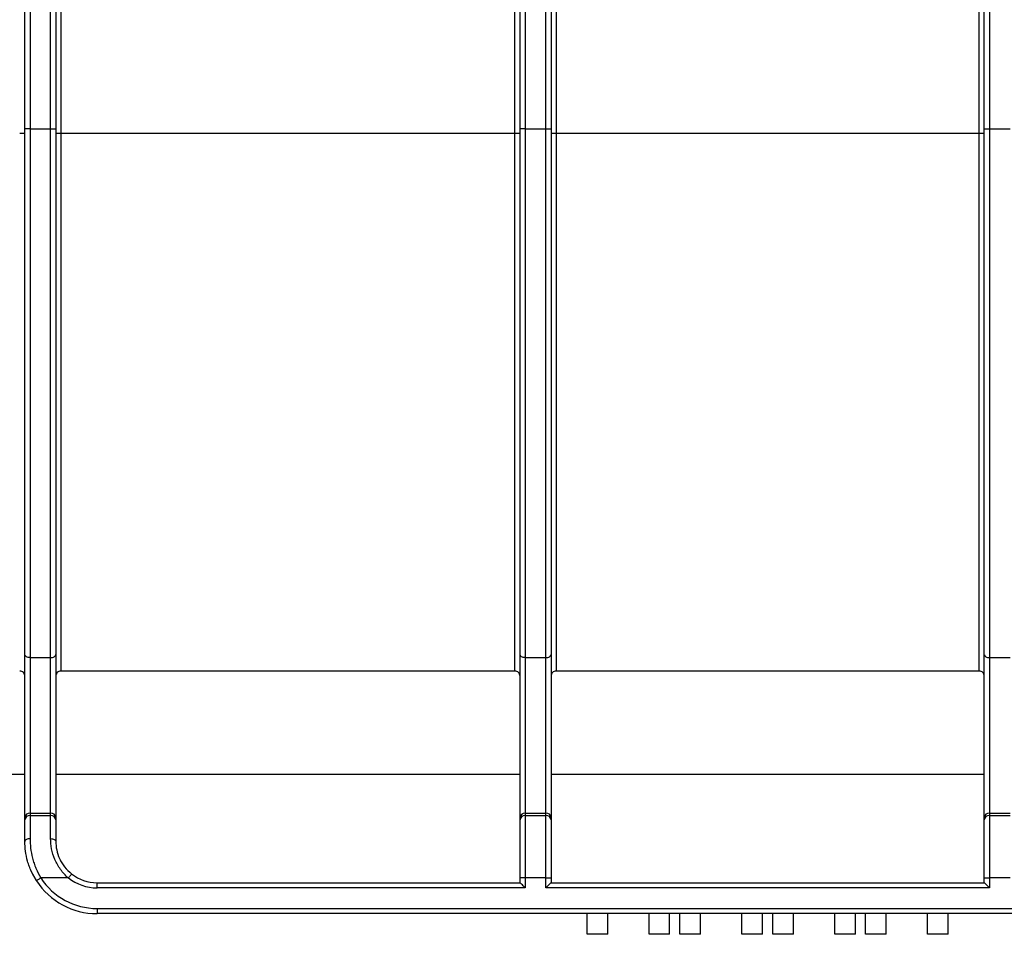
# Model space of a CAD drawing. Units: millimetres. Extents: x -117 to 664, y -32 to 370.
# Drawn here: x 176 to 199, y 205 to 227 of the extents above; entities that cross this region are included whole.
import ezdxf

# ---------------------------------------------------------------- set-up
doc = ezdxf.new("R2010")
doc.units = ezdxf.units.MM

msp = doc.modelspace()

# ---------------------------------------------------------------- linework, layer by layer
at = {"color": 7, "linetype": 'Continuous', "lineweight": 25}
for p, q in [((175.715858, 224.35627), (175.715858, 247.218341)), ((176.465858, 247.218341), (176.465858, 224.35627)), ((187.715858, 224.35627), (187.715858, 247.218341)), ((188.465858, 247.218341), (188.465858, 224.35627)), ((198.965857, 224.35627), (198.965857, 247.218341)), ((175.840859, 247.093341), (175.840859, 224.35627)), ((176.340858, 224.35627), (176.340858, 247.093341)), ((187.840859, 247.093341), (187.840859, 224.35627)), ((188.340858, 224.35627), (188.340858, 247.093341)), ((199.090859, 247.093341), (199.090859, 224.35627)), ((176.590858, 235.719432), (176.590858, 224.241622)), ((187.590858, 224.241622), (187.590858, 235.719432)), ((188.590858, 235.719432), (188.590858, 224.241622)), ((198.840859, 224.241622), (198.840859, 235.719432)), ((175.715858, 211.625711), (175.715858, 224.35627)), ((175.840859, 224.35627), (175.715858, 224.35627)), ((175.840859, 224.35627), (176.340858, 224.35627)), ((175.840859, 224.35627), (175.840859, 211.545647)), ((176.340858, 211.545647), (176.340858, 224.35627)), ((176.340858, 224.35627), (176.465858, 224.35627)), ((176.465858, 224.35627), (176.465858, 211.625711)), ((187.715858, 211.625711), (187.715858, 224.35627)), ((187.840859, 224.35627), (187.715858, 224.35627)), ((187.840859, 224.35627), (187.840859, 211.545647)), ((187.840859, 224.35627), (188.340858, 224.35627)), ((188.340858, 211.545647), (188.340858, 224.35627)), ((188.340858, 224.35627), (188.465858, 224.35627)), ((188.465858, 224.35627), (188.465858, 211.625711)), ((198.965857, 224.35627), (199.090859, 224.35627)), ((198.965857, 211.625711), (198.965857, 224.35627)), ((199.090859, 224.35627), (199.090859, 211.545647)), ((199.090859, 224.35627), (199.590856, 224.35627)), ((176.590858, 224.241622), (176.590858, 211.222057)), ((187.590858, 224.241622), (176.590858, 224.241622)), ((187.590858, 211.222057), (187.590858, 224.241622)), ((188.590858, 224.241622), (188.590858, 211.222057)), ((198.840859, 224.241622), (188.590858, 224.241622)), ((198.840859, 211.222057), (198.840859, 224.241622)), ((175.715858, 207.670998), (175.715858, 211.625711)), ((175.840859, 211.545647), (176.340858, 211.545647)), ((175.840859, 211.545647), (175.840859, 207.779251)), ((176.340858, 207.779251), (176.340858, 211.545647)), ((176.465858, 211.625711), (176.465858, 207.670998)), ((187.715858, 207.670998), (187.715858, 211.625711)), ((187.840859, 211.545647), (188.340858, 211.545647)), ((187.840859, 211.545647), (187.840859, 207.779251)), ((188.340858, 207.779251), (188.340858, 211.545647)), ((188.465858, 211.625711), (188.465858, 207.670998)), ((198.965857, 207.670998), (198.965857, 211.625711)), ((199.090859, 211.545647), (199.590856, 211.545647)), ((199.090859, 211.545647), (199.090859, 207.779251)), ((187.590858, 211.222057), (176.590858, 211.222057)), ((198.840859, 211.222057), (188.590858, 211.222057)), ((175.715858, 208.718341), (166.465858, 208.718341)), ((187.715858, 208.718341), (176.465858, 208.718341)), ((198.965857, 208.718341), (188.465858, 208.718341)), ((175.715858, 207.615268), (175.715858, 207.670998)), ((175.715858, 207.09334), (175.715858, 207.615268)), ((175.840859, 207.779251), (175.840859, 207.723521)), ((175.840859, 207.779251), (176.340858, 207.779251)), ((175.840859, 207.723521), (176.340858, 207.723521)), ((175.840859, 207.723521), (175.840859, 207.161446)), ((176.340858, 207.723521), (176.340858, 207.779251)), ((176.340858, 207.161446), (176.340858, 207.723521)), ((176.465858, 207.670998), (176.465858, 207.615268)), ((176.465858, 207.615268), (176.465858, 207.09334)), ((187.715858, 207.615268), (187.715858, 207.670998)), ((187.715858, 206.207976), (187.715858, 207.615268)), ((187.840859, 207.779251), (187.840859, 207.723521)), ((187.840859, 207.779251), (188.340858, 207.779251)), ((187.840859, 207.723521), (187.840859, 206.207976)), ((187.840859, 207.723521), (188.340858, 207.723521)), ((188.340858, 207.723521), (188.340858, 207.779251)), ((188.340858, 206.207976), (188.340858, 207.723521)), ((188.465858, 207.670998), (188.465858, 207.615268)), ((188.465858, 207.615268), (188.465858, 206.207976)), ((198.965857, 207.615268), (198.965857, 207.670998)), ((198.965857, 206.207976), (198.965857, 207.615268)), ((199.090859, 207.779251), (199.090859, 207.723521)), ((199.090859, 207.779251), (199.590856, 207.779251)), ((199.090859, 207.723521), (199.090859, 206.207976)), ((199.090859, 207.723521), (199.590856, 207.723521)), ((176.771771, 206.207976), (176.103229, 206.207976)), ((187.840859, 206.207976), (187.715858, 206.207976)), ((187.715858, 206.093342), (187.715858, 206.207976)), ((187.840859, 206.207976), (187.840859, 205.968339)), ((188.340858, 206.207976), (187.840859, 206.207976)), ((188.340858, 206.207976), (188.465858, 206.207976)), ((188.340858, 205.968339), (188.340858, 206.207976)), ((188.465858, 206.207976), (188.465858, 206.093342)), ((198.965857, 206.207976), (199.090859, 206.207976)), ((198.965857, 206.093342), (198.965857, 206.207976)), ((199.090859, 206.207976), (199.090859, 205.968339)), ((199.590856, 206.207976), (199.090859, 206.207976)), ((177.465858, 205.968339), (177.465858, 206.093342)), ((177.465858, 206.093342), (187.715858, 206.093342)), ((187.840859, 205.968339), (177.465858, 205.968339)), ((199.090859, 205.968339), (188.340858, 205.968339)), ((188.465858, 206.093342), (198.965857, 206.093342)), ((177.465858, 205.468342), (209.215859, 205.468342)), ((177.465858, 205.468342), (177.465858, 205.34334)), ((209.215859, 205.34334), (177.465858, 205.34334)), ((189.340858, 204.843343), (189.340858, 205.34334)), ((189.840857, 204.843343), (189.840857, 205.34334)), ((190.840857, 204.843343), (190.840857, 205.34334)), ((191.340858, 204.843343), (191.340858, 205.34334)), ((191.590859, 204.843343), (191.590859, 205.34334)), ((192.090856, 204.843343), (192.090856, 205.34334)), ((193.090858, 204.843343), (193.090858, 205.34334)), ((193.590859, 204.843343), (193.590859, 205.34334)), ((193.84086, 204.843343), (193.84086, 205.34334)), ((194.340857, 204.843343), (194.340857, 205.34334)), ((195.340859, 204.843343), (195.340859, 205.34334)), ((195.840856, 204.843343), (195.840856, 205.34334)), ((196.090857, 204.843343), (196.090857, 205.34334)), ((196.590858, 204.843343), (196.590858, 205.34334)), ((197.590856, 204.843343), (197.590856, 205.34334)), ((198.090857, 204.843343), (198.090857, 205.34334)), ((189.840857, 204.843343), (189.340858, 204.843343)), ((191.340858, 204.843343), (190.840857, 204.843343)), ((192.090856, 204.843343), (191.590859, 204.843343)), ((193.590859, 204.843343), (193.090858, 204.843343)), ((194.340857, 204.843343), (193.84086, 204.843343)), ((195.840856, 204.843343), (195.340859, 204.843343)), ((196.590858, 204.843343), (196.090857, 204.843343)), ((198.090857, 204.843343), (197.590856, 204.843343))]:
    msp.add_line(p, q, dxfattribs=at)
at = {"color": 7, "linetype": 'Continuous', "lineweight": 25, "flags": 128}
for points in [[(175.840859, 211.545647), (175.816471, 211.547181), (175.793022, 211.551741), (175.771412, 211.55914), (175.75247, 211.569097), (175.736925, 211.581227), (175.725373, 211.59507), (175.718259, 211.61009), (175.715858, 211.625711)], [(176.340858, 211.545647), (176.365243, 211.547181), (176.388694, 211.551741), (176.410305, 211.55914), (176.429246, 211.569097), (176.444791, 211.581227), (176.456344, 211.59507), (176.463455, 211.61009), (176.465858, 211.625711)], [(187.840859, 211.545647), (187.816471, 211.547181), (187.793022, 211.551741), (187.771412, 211.55914), (187.752469, 211.569097), (187.736925, 211.581227), (187.725373, 211.59507), (187.718259, 211.61009), (187.715858, 211.625711)], [(188.340858, 211.545647), (188.365244, 211.547181), (188.388692, 211.551741), (188.410305, 211.55914), (188.429246, 211.569097), (188.444792, 211.581227), (188.456344, 211.59507), (188.463455, 211.61009), (188.465858, 211.625711)], [(198.965857, 211.625711), (198.96826, 211.61009), (198.975371, 211.59507), (198.986923, 211.581227), (199.002469, 211.569097), (199.021412, 211.55914), (199.043023, 211.551741), (199.066473, 211.547181), (199.090859, 211.545647)], [(175.840859, 207.161446), (175.816471, 207.160138), (175.793022, 207.15626), (175.771412, 207.149968), (175.75247, 207.141497), (175.736925, 207.131178), (175.725373, 207.119402), (175.718259, 207.106628), (175.715858, 207.09334)], [(176.340858, 207.161446), (176.365243, 207.160138), (176.388694, 207.15626), (176.410305, 207.149968), (176.429246, 207.141497), (176.444791, 207.131178), (176.456344, 207.119402), (176.463455, 207.106628), (176.465858, 207.09334)], [(176.103229, 206.207976), (176.082781, 206.194692), (176.063117, 206.181914), (176.044995, 206.170142), (176.029112, 206.159819), (176.016076, 206.151352), (176.00639, 206.145056), (176.000426, 206.141182), (175.998412, 206.139874)], [(176.771771, 206.207976), (176.786816, 206.227169), (176.801283, 206.245624), (176.814616, 206.26263), (176.826304, 206.277539), (176.835895, 206.289772), (176.843021, 206.298862), (176.84741, 206.304461), (176.84889, 206.30635)], [(187.840859, 205.968339), (187.816471, 205.992729), (187.793022, 206.016176), (187.771412, 206.037786), (187.752469, 206.056729), (187.736925, 206.072275), (187.725373, 206.083827), (187.718259, 206.090939), (187.715858, 206.093342)], [(188.340858, 205.968339), (188.365244, 205.992729), (188.388692, 206.016176), (188.410305, 206.037786), (188.429246, 206.056729), (188.444792, 206.072275), (188.456344, 206.083827), (188.463455, 206.090939), (188.465858, 206.093342)], [(198.965857, 206.093342), (198.96826, 206.090939), (198.975371, 206.083827), (198.986923, 206.072275), (199.002469, 206.056729), (199.021412, 206.037786), (199.043023, 206.016176), (199.066473, 205.992729), (199.090859, 205.968339)]]:
    msp.add_lwpolyline(points, dxfattribs=at)
at = {"color": 7, "linetype": 'Continuous', "lineweight": 25}
for centre, radius, start, end in [((175.622047, 220.655302), 3.586455, 88.5011367, 90.498268), ((176.559668, 220.65549), 3.586268, 89.5016797, 91.4989155), ((187.622047, 220.655302), 3.586455, 88.5011367, 90.498268), ((188.559668, 220.65549), 3.586268, 89.5016797, 91.4989155), ((198.872049, 220.655588), 3.58617, 88.5010645, 90.4983253), ((175.833044, 207.661979), 0.117532, 86.1876694, 175.5990235), ((175.833044, 207.606249), 0.117532, 86.1876694, 175.5990235), ((176.348672, 207.661979), 0.117532, 4.4009765, 93.8123306), ((176.348672, 207.606249), 0.117532, 4.4009765, 93.8123306), ((187.833043, 207.66198), 0.117531, 86.1871633, 175.5995296), ((187.833043, 207.60625), 0.117531, 86.1871633, 175.5995296), ((188.348672, 207.661978), 0.117533, 4.4013521, 93.811955), ((188.348672, 207.606248), 0.117533, 4.4013521, 93.811955), ((199.083044, 207.661978), 0.117533, 86.1872365, 175.5986113), ((199.083044, 207.606248), 0.117533, 86.1872365, 175.5986113), ((177.465858, 207.093341), 1.75, 204.3496894, 213.0136452), ((177.465858, 207.093341), 1.625, 213.0136452, 270), ((177.465858, 207.093341), 1.125, 231.9050411, 270), ((177.465858, 207.093341), 1, 231.9050411, 270), ((177.465858, 207.093341), 1.75, 213.0136452, 270)]:
    msp.add_arc(centre, radius, start, end, dxfattribs=at)
for points, knots in [([(175.715858, 211.097023), (175.715858, 211.130041), (175.702326, 211.16233), (175.656242, 211.208467), (175.623876, 211.222058), (175.590858, 211.222058)], [0, 0, 0, 0, 0.5, 0.5, 1, 1, 1, 1]), ([(176.590858, 211.222058), (176.55784, 211.222058), (176.525553, 211.208513), (176.479437, 211.16241), (176.465858, 211.130041), (176.465858, 211.097023)], [0, 0, 0, 0, 0.5, 0.5, 1, 1, 1, 1]), ([(187.715858, 211.097023), (187.715858, 211.130041), (187.702326, 211.16233), (187.656242, 211.208467), (187.623876, 211.222058), (187.590858, 211.222058)], [0, 0, 0, 0, 0.5, 0.5, 1, 1, 1, 1]), ([(188.590858, 211.222058), (188.55784, 211.222058), (188.525553, 211.208513), (188.479437, 211.16241), (188.465858, 211.130041), (188.465858, 211.097023)], [0, 0, 0, 0, 0.5, 0.5, 1, 1, 1, 1]), ([(198.965858, 211.097023), (198.965858, 211.130041), (198.952326, 211.16233), (198.906242, 211.208467), (198.873876, 211.222058), (198.840858, 211.222058)], [0, 0, 0, 0, 0.5, 0.5, 1, 1, 1, 1]), ([(175.840858, 207.161446), (175.840858, 207.087126), (175.845329, 207.008956), (175.865059, 206.850055), (175.880234, 206.769175), (175.912391, 206.646174), (175.924767, 206.604661), (175.952436, 206.522675), (175.967725, 206.482141), (176.018027, 206.362005), (176.057448, 206.283858), (176.103229, 206.207978)], [0, 0, 0, 0, 0.25, 0.25, 0.5, 0.5, 0.625, 0.625, 0.75, 0.75, 1, 1, 1, 1]), ([(176.77177, 206.207978), (176.698994, 206.26942), (176.635323, 206.338552), (176.552428, 206.452571), (176.526804, 206.492585), (176.481085, 206.573767), (176.46082, 206.615115), (176.407284, 206.741037), (176.381163, 206.828568), (176.348204, 206.998281), (176.340858, 207.081649), (176.340858, 207.161446)], [0, 0, 0, 0, 0.25, 0.25, 0.375, 0.375, 0.5, 0.5, 0.75, 0.75, 1, 1, 1, 1]), ([(175.998411, 206.139873), (175.95014, 206.214166), (175.908185, 206.291024), (175.854293, 206.409785), (175.837842, 206.449954), (175.80796, 206.531418), (175.794517, 206.572822), (175.759459, 206.695877), (175.742734, 206.77724), (175.720888, 206.937922), (175.715858, 207.017437), (175.715858, 207.093341)], [0, 0, 0, 0, 0.25, 0.25, 0.375, 0.375, 0.5, 0.5, 0.75, 0.75, 1, 1, 1, 1]), ([(176.465858, 207.093341), (176.465858, 207.028152), (176.472256, 206.959511), (176.501564, 206.818947), (176.525019, 206.745897), (176.573072, 206.641226), (176.59126, 206.606894), (176.632243, 206.539592), (176.655193, 206.506478), (176.729022, 206.412597), (176.785323, 206.356187), (176.848891, 206.306352)], [0, 0, 0, 0, 0.25, 0.25, 0.5, 0.5, 0.625, 0.625, 0.75, 0.75, 1, 1, 1, 1])]:
    msp.add_open_spline(points, degree=3, knots=knots, dxfattribs=at)

doc.saveas('drawing.dxf')
